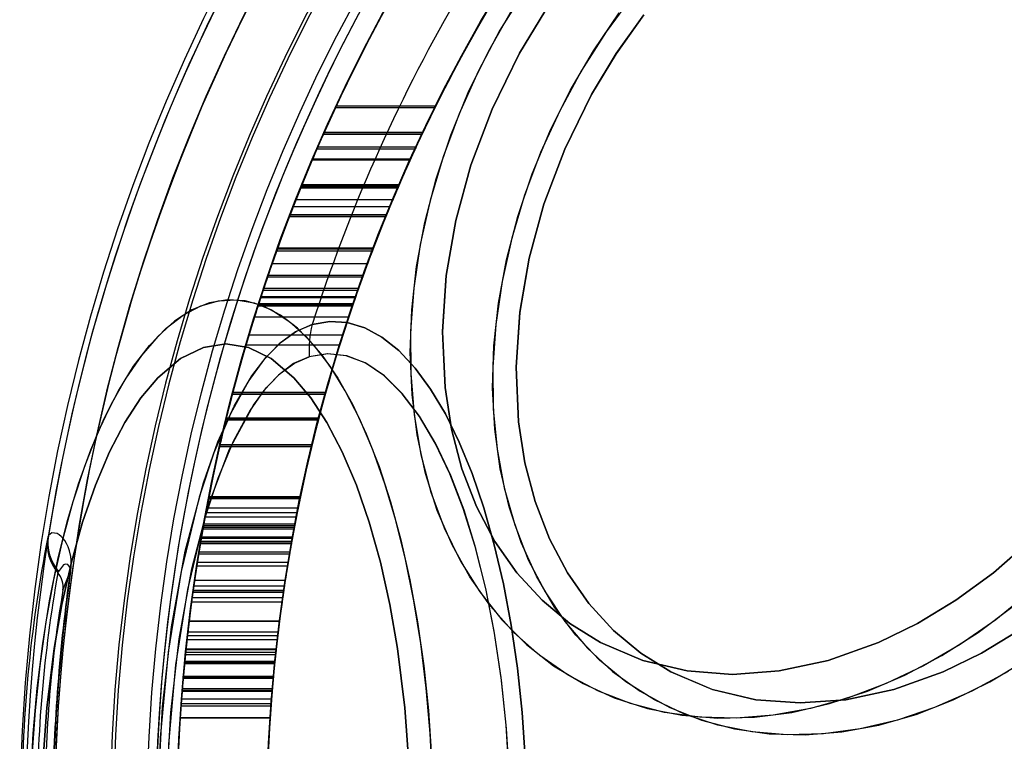
# Model space of a CAD drawing. Units: millimetres. Extents: x 357 to 1783, y 1447 to 2433.
# Drawn here: x 988 to 990, y 1885 to 1887 of the extents above; entities that cross this region are included whole.
import ezdxf

# ---------------------------------------------------------------- set-up
doc = ezdxf.new("R2010")
doc.units = ezdxf.units.MM
doc.header["$LTSCALE"] = 100

msp = doc.modelspace()

# ---------------------------------------------------------------- linework, layer by layer
at = {"color": 7, "linetype": 'Continuous', "lineweight": 25}
for p, q in [((988.4511, 1886.5264), (988.6731, 1886.5264)), ((988.4491, 1886.5221), (988.671, 1886.5221)), ((988.4494, 1886.5227), (988.6713, 1886.5227)), ((988.4222, 1886.4628), (988.6422, 1886.4628)), ((988.4238, 1886.4664), (988.6439, 1886.4664)), ((988.4241, 1886.4671), (988.6442, 1886.4671)), ((988.408, 1886.4305), (988.6271, 1886.4305)), ((988.4098, 1886.4347), (988.629, 1886.4347)), ((988.3975, 1886.406), (988.6159, 1886.406)), ((988.3978, 1886.4066), (988.6161, 1886.4066)), ((988.3983, 1886.4078), (988.6167, 1886.4078)), ((988.3747, 1886.351), (988.5915, 1886.351)), ((988.3715, 1886.343), (988.5881, 1886.343)), ((988.3722, 1886.3449), (988.5889, 1886.3449)), ((988.3732, 1886.3473), (988.5899, 1886.3473)), ((988.3612, 1886.3174), (988.5772, 1886.3174)), ((988.355, 1886.3015), (988.5705, 1886.3015)), ((988.3464, 1886.2791), (988.5614, 1886.2791)), ((988.3467, 1886.2801), (988.5617, 1886.2801)), ((988.3481, 1886.2837), (988.5632, 1886.2837)), ((988.3181, 1886.2028), (988.5313, 1886.2028)), ((988.3196, 1886.2071), (988.5329, 1886.2071)), ((988.533, 1886.2073), (988.3197, 1886.2073)), ((988.3205, 1886.2095), (988.5339, 1886.2095)), ((988.3081, 1886.1747), (988.5207, 1886.1747)), ((988.2978, 1886.1447), (988.5097, 1886.1447)), ((988.2991, 1886.1484), (988.5111, 1886.1484)), ((988.2878, 1886.1148), (988.4991, 1886.1148)), ((988.2892, 1886.1191), (988.5006, 1886.1191)), ((988.2826, 1886.0989), (988.4935, 1886.0989)), ((988.2828, 1886.0996), (988.4938, 1886.0996)), ((988.2831, 1886.1007), (988.4941, 1886.1007)), ((988.2832, 1886.1008), (988.4942, 1886.1008)), ((988.2764, 1886.08), (988.487, 1886.08)), ((988.2782, 1886.0855), (988.2774, 1886.083)), ((988.2774, 1886.083), (988.4881, 1886.083)), ((988.2778, 1886.0843), (988.4885, 1886.0843)), ((988.2782, 1886.0855), (988.4889, 1886.0855)), ((988.4889, 1886.0855), (988.4881, 1886.083)), ((988.2687, 1886.0555), (988.4788, 1886.0555)), ((988.2563, 1886.0152), (988.4657, 1886.0152)), ((988.2498, 1885.9932), (988.4587, 1885.9932)), ((988.2191, 1885.8828), (988.4262, 1885.8828)), ((988.4274, 1885.887), (988.2202, 1885.887)), ((988.2202, 1885.887), (988.4274, 1885.887)), ((988.2047, 1885.8259), (988.411, 1885.8259)), ((988.205, 1885.8272), (988.4113, 1885.8272)), ((988.2057, 1885.8302), (988.4121, 1885.8302)), ((988.1907, 1885.7667), (988.3961, 1885.7667)), ((988.1915, 1885.7703), (988.397, 1885.7703)), ((988.1916, 1885.771), (988.3971, 1885.771)), ((988.1666, 1885.6533), (988.166, 1885.6502)), ((988.166, 1885.6502), (988.37, 1885.6502)), ((988.1662, 1885.6514), (988.3702, 1885.6514)), ((988.1669, 1885.6551), (988.1664, 1885.6526)), ((988.1664, 1885.6526), (988.3705, 1885.6526)), ((988.1666, 1885.6533), (988.3706, 1885.6533)), ((988.1669, 1885.6551), (988.371, 1885.6551)), ((988.3706, 1885.6533), (988.37, 1885.6502)), ((988.371, 1885.6551), (988.3705, 1885.6526)), ((988.162, 1885.6295), (988.3658, 1885.6295)), ((988.1582, 1885.6095), (988.3618, 1885.6095)), ((988.1601, 1885.6195), (988.3638, 1885.6195)), ((988.154, 1885.5861), (988.1534, 1885.583)), ((988.1534, 1885.583), (988.3567, 1885.583)), ((988.154, 1885.5861), (988.3573, 1885.5861)), ((988.1547, 1885.5903), (988.3581, 1885.5903)), ((988.1554, 1885.594), (988.3588, 1885.594)), ((988.3573, 1885.5861), (988.3567, 1885.583)), ((987.8092, 1885.5675), (987.808, 1885.5645)), ((988.1502, 1885.5647), (988.1497, 1885.5616)), ((988.1497, 1885.5616), (988.3528, 1885.5616)), ((988.1497, 1885.5616), (988.3528, 1885.5616)), ((988.1501, 1885.5641), (988.3532, 1885.5641)), ((988.1502, 1885.5647), (988.3534, 1885.5647)), ((988.3534, 1885.5647), (988.3528, 1885.5616)), ((988.1478, 1885.55), (988.3507, 1885.55)), ((988.1481, 1885.5518), (988.351, 1885.5518)), ((988.1486, 1885.5549), (988.3516, 1885.5549)), ((988.1439, 1885.5268), (988.3467, 1885.5268)), ((988.1447, 1885.5316), (988.3475, 1885.5316)), ((988.1398, 1885.5005), (988.3423, 1885.5005)), ((988.141, 1885.5085), (988.3436, 1885.5085)), ((987.8314, 1885.4877), (987.8303, 1885.4847)), ((987.8416, 1885.4462), (987.8575, 1885.4873)), ((987.8586, 1885.4871), (987.8575, 1885.4873)), ((988.1331, 1885.4559), (988.3353, 1885.4559)), ((988.1349, 1885.4681), (988.3371, 1885.4681)), ((988.1295, 1885.4295), (988.3314, 1885.4295)), ((988.1311, 1885.4412), (988.3331, 1885.4412)), ((988.1318, 1885.4461), (988.1313, 1885.4424)), ((988.1313, 1885.4424), (988.3333, 1885.4424)), ((988.1318, 1885.4461), (988.3338, 1885.4461)), ((988.33, 1885.4195), (988.1281, 1885.4195)), ((988.1227, 1885.3766), (988.3242, 1885.3766)), ((988.1229, 1885.3778), (988.3244, 1885.3778)), ((988.119, 1885.3448), (988.3203, 1885.3448)), ((988.12, 1885.3533), (988.3213, 1885.3533)), ((988.118, 1885.3363), (988.3193, 1885.3363)), ((988.1145, 1885.3027), (988.3156, 1885.3027)), ((988.115, 1885.3075), (988.3161, 1885.3075)), ((988.1156, 1885.3136), (988.3168, 1885.3136)), ((988.1157, 1885.3149), (988.3169, 1885.3149)), ((988.1128, 1885.2856), (988.1125, 1885.2825)), ((988.1125, 1885.2825), (988.3135, 1885.2825)), ((988.1126, 1885.2831), (988.3135, 1885.2831)), ((988.113, 1885.2874), (988.1127, 1885.2844)), ((988.1127, 1885.285), (988.3137, 1885.285)), ((988.1127, 1885.2844), (988.3137, 1885.2844)), ((988.1128, 1885.2856), (988.3138, 1885.2856)), ((988.1129, 1885.2869), (988.3139, 1885.2869)), ((988.113, 1885.2874), (988.314, 1885.2874)), ((988.3138, 1885.2856), (988.3135, 1885.2825)), ((988.314, 1885.2874), (988.3137, 1885.2844)), ((988.1098, 1885.2532), (988.1095, 1885.2501)), ((988.1099, 1885.2544), (988.1096, 1885.2508)), ((988.1098, 1885.2532), (988.1096, 1885.2507)), ((988.1098, 1885.2532), (988.3106, 1885.2532)), ((988.1099, 1885.2544), (988.3107, 1885.2544)), ((988.1099, 1885.2538), (988.3107, 1885.2538)), ((988.3106, 1885.2532), (988.3103, 1885.2501)), ((988.3106, 1885.2532), (988.3104, 1885.2507)), ((988.1095, 1885.2501), (988.3103, 1885.2501)), ((988.1095, 1885.2495), (988.3103, 1885.2495)), ((988.1096, 1885.2508), (988.3104, 1885.2508)), ((988.1096, 1885.2507), (988.3104, 1885.2507)), ((988.1071, 1885.2208), (988.3078, 1885.2208)), ((988.1072, 1885.2226), (988.3079, 1885.2226)), ((988.1076, 1885.2268), (988.3083, 1885.2268)), ((988.1046, 1885.1878), (988.3051, 1885.1878)), ((988.105, 1885.1933), (988.3056, 1885.1933)), ((988.1058, 1885.2037), (988.3064, 1885.2037)), ((988.1029, 1885.1621), (988.3033, 1885.1621)), ((988.1029, 1885.1615), (988.3033, 1885.1615))]:
    msp.add_line(p, q, dxfattribs=at)
at = {"color": 7, "linetype": 'Continuous', "lineweight": 25, "flags": 128}
for points in [[(988.8704, 1886.7829), (988.8159, 1886.6945), (988.7672, 1886.6028), (988.7248, 1886.5084), (988.689, 1886.4121), (988.66, 1886.3147), (988.6382, 1886.2169), (988.6237, 1886.1195), (988.6165, 1886.0232), (988.6168, 1885.9288), (988.6246, 1885.8371), (988.6397, 1885.7487), (988.6621, 1885.6644), (988.6916, 1885.5848), (988.728, 1885.5105), (988.7709, 1885.4421), (988.8201, 1885.3801), (988.8751, 1885.3251), (988.9356, 1885.2775), (989.001, 1885.2376), (989.0708, 1885.2057), (989.1446, 1885.1821), (989.2216, 1885.167), (989.3014, 1885.1606), (989.3832, 1885.1627), (989.4665, 1885.1735), (989.5506, 1885.1929), (989.6349, 1885.2206), (989.7186, 1885.2565), (989.8012, 1885.3004), (989.8819, 1885.3517), (989.9601, 1885.4103)], [(989.1125, 1886.7738), (989.0524, 1886.6914), (988.9977, 1886.6048), (988.949, 1886.5146), (988.9066, 1886.4218), (988.8709, 1886.3269), (988.8422, 1886.2308), (988.8207, 1886.1344), (988.8066, 1886.0383), (988.7999, 1885.9435), (988.8009, 1885.8506), (988.8094, 1885.7604), (988.8253, 1885.6738), (988.8487, 1885.5914), (988.8791, 1885.5139), (988.9165, 1885.4419), (988.9605, 1885.376), (989.0107, 1885.3169), (989.0668, 1885.2649), (989.1281, 1885.2205), (989.1944, 1885.1841), (989.2649, 1885.156), (989.3391, 1885.1364), (989.4164, 1885.1254), (989.4962, 1885.1232), (989.5777, 1885.1298), (989.6604, 1885.1451), (989.7435, 1885.169), (989.8264, 1885.2013), (989.9083, 1885.2417), (989.9885, 1885.29)], [(988.6482, 1886.2658), (988.6736, 1886.3635), (988.706, 1886.4605), (988.7452, 1886.5559), (988.7908, 1886.649), (988.8425, 1886.7392)], [(988.7174, 1886.2706), (988.7511, 1886.3938), (988.7985, 1886.5189), (988.8597, 1886.6433), (988.9157, 1886.7364)], [(988.9157, 1886.7363), (988.8597, 1886.6433), (988.7985, 1886.5188), (988.7511, 1886.3938), (988.7174, 1886.2706)], [(988.8305, 1886.1826), (988.8557, 1886.279), (988.8879, 1886.3745), (988.927, 1886.4685), (988.9726, 1886.5601), (989.0243, 1886.6486), (989.0818, 1886.7332)], [(989.1364, 1886.7289), (989.0751, 1886.6424), (989.0202, 1886.5513), (988.9602, 1886.4293), (988.9138, 1886.3068), (988.8808, 1886.1862)], [(988.8808, 1886.1862), (988.9138, 1886.3069), (988.9602, 1886.4294), (989.0202, 1886.5513), (989.0751, 1886.6425), (989.1364, 1886.7289)], [(988.4491, 1886.5221), (988.4499, 1886.5238), (988.4504, 1886.5249), (988.4508, 1886.5257), (988.451, 1886.5262), (988.4511, 1886.5264)], [(988.671, 1886.5221), (988.6718, 1886.5238), (988.6724, 1886.525), (988.6727, 1886.5257), (988.673, 1886.5262), (988.6731, 1886.5264)], [(988.4238, 1886.4664), (988.4232, 1886.465), (988.4228, 1886.4642), (988.4226, 1886.4637), (988.4224, 1886.4633), (988.4222, 1886.4628)], [(988.6439, 1886.4664), (988.6432, 1886.465), (988.6428, 1886.4642), (988.6426, 1886.4637), (988.6424, 1886.4633), (988.6422, 1886.4628)], [(988.408, 1886.4305), (988.4088, 1886.4322), (988.4092, 1886.4332), (988.4096, 1886.434), (988.4097, 1886.4345), (988.4098, 1886.4347)], [(988.408, 1886.4305), (988.4087, 1886.4321), (988.4092, 1886.4332), (988.4095, 1886.434), (988.4098, 1886.4345), (988.4098, 1886.4347)], [(988.6271, 1886.4305), (988.6278, 1886.4321), (988.6283, 1886.4332), (988.6287, 1886.434), (988.6289, 1886.4345), (988.629, 1886.4347)], [(988.6271, 1886.4305), (988.6279, 1886.4322), (988.6283, 1886.4332), (988.6287, 1886.4341), (988.6289, 1886.4345), (988.629, 1886.4347)], [(988.3722, 1886.3449), (988.3725, 1886.3457), (988.3728, 1886.3463), (988.373, 1886.3468), (988.3732, 1886.3473)], [(988.5889, 1886.3449), (988.5893, 1886.3457), (988.5895, 1886.3463), (988.5897, 1886.3468), (988.5899, 1886.3473)], [(988.3467, 1886.2801), (988.3464, 1886.2793), (988.3464, 1886.2791), (988.3464, 1886.2792), (988.3465, 1886.2795), (988.3467, 1886.28), (988.347, 1886.2809), (988.3477, 1886.2826), (988.3481, 1886.2837)], [(988.5617, 1886.2801), (988.5615, 1886.2794), (988.5614, 1886.2791), (988.5614, 1886.2792), (988.5615, 1886.2795), (988.5617, 1886.2799), (988.5621, 1886.2809), (988.5628, 1886.2826), (988.5632, 1886.2837)], [(989.9982, 1885.4421), (989.9214, 1885.3801), (989.8418, 1885.3251), (989.7601, 1885.2775), (989.6769, 1885.2376), (989.5928, 1885.2057), (989.5085, 1885.1821), (989.4247, 1885.167), (989.3421, 1885.1606), (989.2612, 1885.1627), (989.1827, 1885.1735), (989.1072, 1885.1929), (989.0354, 1885.2206), (988.9677, 1885.2565), (988.9047, 1885.3004), (988.8469, 1885.3517), (988.7947, 1885.4103), (988.7486, 1885.4755), (988.709, 1885.5469), (988.676, 1885.6239), (988.65, 1885.706), (988.6312, 1885.7925), (988.6198, 1885.8826), (988.6158, 1885.9758), (988.6192, 1886.0712), (988.63, 1886.1681), (988.6482, 1886.2658)], [(988.7174, 1886.2706), (988.6962, 1886.1475), (988.6877, 1886.0224), (988.6934, 1885.898), (988.7079, 1885.8049), (988.7311, 1885.7166), (988.7636, 1885.6323), (988.8045, 1885.5548), (988.8534, 1885.4848), (988.9099, 1885.4233), (988.9718, 1885.3717), (989.0398, 1885.3293), (989.1344, 1885.2891), (989.2333, 1885.2657), (989.3341, 1885.2582), (989.4383, 1885.2658), (989.5476, 1885.2891), (989.6601, 1885.3293), (989.747, 1885.3717), (989.832, 1885.4233), (989.9159, 1885.4848), (989.996, 1885.5548)], [(989.996, 1885.5548), (989.9159, 1885.4848), (989.832, 1885.4233), (989.747, 1885.3717), (989.6601, 1885.3293), (989.5475, 1885.2891), (989.4382, 1885.2657), (989.3341, 1885.2582), (989.2333, 1885.2658), (989.1344, 1885.2891), (989.0398, 1885.3293), (988.9718, 1885.3717), (988.9099, 1885.4233), (988.8534, 1885.4848), (988.8045, 1885.5548), (988.7635, 1885.6323), (988.7311, 1885.7166), (988.7079, 1885.805), (988.6934, 1885.898), (988.6877, 1886.0225), (988.6962, 1886.1475), (988.7174, 1886.2706)], [(988.3181, 1886.2028), (988.3188, 1886.2047), (988.3192, 1886.2058), (988.3195, 1886.2067), (988.3196, 1886.2071), (988.3197, 1886.2072), (988.3196, 1886.2071)], [(988.5313, 1886.2028), (988.532, 1886.2047), (988.5324, 1886.2058), (988.5328, 1886.2067), (988.5329, 1886.2071), (988.533, 1886.2072), (988.5329, 1886.2071)], [(989.9487, 1885.2649), (989.8675, 1885.2205), (989.785, 1885.1841), (989.7019, 1885.156), (989.619, 1885.1364), (989.5368, 1885.1254), (989.456, 1885.1232), (989.3774, 1885.1298), (989.3015, 1885.1451), (989.2291, 1885.169), (989.1607, 1885.2013), (989.0968, 1885.2417), (989.038, 1885.29), (988.9849, 1885.3456), (988.9377, 1885.4082), (988.897, 1885.4771), (988.863, 1885.552), (988.8361, 1885.632), (988.8164, 1885.7166), (988.8042, 1885.8051), (988.7995, 1885.8967), (988.8023, 1885.9907), (988.8127, 1886.0862), (988.8305, 1886.1826)], [(988.8808, 1886.1862), (988.86, 1886.0655), (988.8517, 1885.943), (988.8573, 1885.8211), (988.8715, 1885.7299), (988.8943, 1885.6435), (988.926, 1885.5608), (988.9661, 1885.4849), (989.014, 1885.4163), (989.0693, 1885.356), (989.1301, 1885.3055), (989.1967, 1885.264), (989.2894, 1885.2246), (989.3862, 1885.2017), (989.485, 1885.1944), (989.587, 1885.2017), (989.6941, 1885.2246), (989.8043, 1885.264), (989.8895, 1885.3055), (989.9727, 1885.356)], [(989.9727, 1885.356), (989.8894, 1885.3055), (989.8043, 1885.264), (989.6941, 1885.2246), (989.587, 1885.2017), (989.485, 1885.1944), (989.3862, 1885.2017), (989.2893, 1885.2246), (989.1967, 1885.264), (989.13, 1885.3055), (989.0693, 1885.356), (989.014, 1885.4164), (988.9661, 1885.4849), (988.926, 1885.5608), (988.8943, 1885.6435), (988.8715, 1885.73), (988.8573, 1885.8211), (988.8517, 1885.9431), (988.86, 1886.0656), (988.8808, 1886.1862)], [(988.2892, 1886.1191), (988.2887, 1886.1175), (988.2883, 1886.1165), (988.288, 1886.1156), (988.2879, 1886.1152), (988.2878, 1886.1149), (988.2878, 1886.1148)], [(988.5006, 1886.1191), (988.5, 1886.1175), (988.4997, 1886.1165), (988.4994, 1886.1158), (988.4992, 1886.1152), (988.4991, 1886.1149), (988.4991, 1886.1148)], [(987.7703, 1885.0233), (987.7755, 1885.1263), (987.7843, 1885.2277), (987.7964, 1885.3267), (987.8118, 1885.4225), (987.8304, 1885.5143), (987.852, 1885.6015), (987.8765, 1885.6833), (987.9037, 1885.7592), (987.9333, 1885.8285), (987.9652, 1885.8907), (987.999, 1885.9453), (988.0346, 1885.9919), (988.0716, 1886.03), (988.1097, 1886.0595), (988.1487, 1886.08), (988.1882, 1886.0915), (988.228, 1886.0938), (988.2676, 1886.0869), (988.3069, 1886.0709), (988.3455, 1886.0459), (988.3831, 1886.012), (988.4194, 1885.9696), (988.4541, 1885.919), (988.487, 1885.8605), (988.5178, 1885.7947), (988.5462, 1885.7221), (988.5721, 1885.6431), (988.5952, 1885.5585), (988.6153, 1885.4689), (988.6323, 1885.375), (988.6461, 1885.2775), (988.6565, 1885.1773), (988.6635, 1885.075)], [(988.6657, 1885.0233), (988.6605, 1885.1263), (988.6517, 1885.2277), (988.6396, 1885.3267), (988.6242, 1885.4225), (988.6056, 1885.5143), (988.584, 1885.6015), (988.5595, 1885.6833), (988.5323, 1885.7592), (988.5027, 1885.8285), (988.4708, 1885.8907), (988.437, 1885.9453), (988.4014, 1885.9919), (988.3645, 1886.03), (988.3263, 1886.0595), (988.2873, 1886.08), (988.2478, 1886.0915), (988.2081, 1886.0938), (988.1684, 1886.0869), (988.1291, 1886.0709), (988.0905, 1886.0459), (988.0529, 1886.012), (988.0166, 1885.9696), (987.9819, 1885.919), (987.949, 1885.8605), (987.9182, 1885.7947), (987.8898, 1885.7221), (987.8639, 1885.6431), (987.8409, 1885.5585), (987.8207, 1885.4689), (987.8037, 1885.375), (987.7899, 1885.2775), (987.7795, 1885.1773), (987.7725, 1885.075)], [(988.2782, 1886.0855), (988.2778, 1886.0844), (988.2777, 1886.0838), (988.2776, 1886.0836), (988.2775, 1886.0834), (988.2775, 1886.0832), (988.2774, 1886.083)], [(988.4889, 1886.0855), (988.4885, 1886.0844), (988.4884, 1886.0839), (988.4883, 1886.0837), (988.4882, 1886.0835), (988.4882, 1886.0833), (988.4881, 1886.0831), (988.4881, 1886.083)], [(988.8724, 1885.0727), (988.8653, 1885.1735), (988.8548, 1885.2721), (988.8408, 1885.3678), (988.8236, 1885.4598), (988.8032, 1885.5473), (988.7799, 1885.6296), (988.7539, 1885.7061), (988.7252, 1885.776), (988.6943, 1885.8389), (988.6613, 1885.8941), (988.6265, 1885.9413), (988.5902, 1885.9801), (988.5527, 1886.01), (988.5144, 1886.0309), (988.4754, 1886.0427), (988.4363, 1886.0451), (988.3972, 1886.0382)], [(988.3972, 1886.0382), (988.4363, 1886.0451), (988.4754, 1886.0427), (988.5144, 1886.0309), (988.5527, 1886.01), (988.5902, 1885.9801), (988.6265, 1885.9413), (988.6613, 1885.8941), (988.6943, 1885.8389), (988.7252, 1885.776), (988.7539, 1885.7061), (988.7799, 1885.6296), (988.8032, 1885.5473), (988.8236, 1885.4598), (988.8408, 1885.3678), (988.8548, 1885.2721), (988.8653, 1885.1735), (988.8724, 1885.0727)], [(988.3972, 1886.0382), (988.36, 1886.0222), (988.3234, 1885.9952), (988.289, 1885.959), (988.2558, 1885.9132), (988.2148, 1885.8393), (988.1778, 1885.7519), (988.1452, 1885.6534), (988.105, 1885.4878), (988.0761, 1885.3074), (988.0586, 1885.1165), (988.0527, 1884.9205), (988.0585, 1884.7246), (988.0759, 1884.5332), (988.094, 1884.4107), (988.1171, 1884.2943), (988.145, 1884.1861), (988.1779, 1884.0867), (988.2151, 1883.9992), (988.256, 1883.9256), (988.2894, 1883.8795), (988.3241, 1883.8433), (988.3604, 1883.8167), (988.3972, 1883.8008)], [(988.0537, 1885.0008), (988.0635, 1885.186), (988.0838, 1885.3641), (988.1144, 1885.5326), (988.1548, 1885.6851), (988.1872, 1885.7764), (988.2234, 1885.8565), (988.2628, 1885.9238), (988.2948, 1885.9659), (988.3278, 1885.999), (988.3623, 1886.0235), (988.3972, 1886.0382)], [(988.6134, 1885.0504), (988.6039, 1885.1833), (988.5875, 1885.3155), (988.5703, 1885.4143), (988.5493, 1885.5081), (988.5243, 1885.5978), (988.4959, 1885.6801), (988.4643, 1885.7544), (988.4301, 1885.8198), (988.3942, 1885.8746), (988.3563, 1885.9196), (988.3057, 1885.9624), (988.2549, 1885.9872), (988.2048, 1885.9952), (988.1547, 1885.9872), (988.1039, 1885.9623), (988.0533, 1885.9196), (988.0155, 1885.8746), (987.9796, 1885.8198), (987.9453, 1885.7544), (987.9138, 1885.6801), (987.8853, 1885.5977), (987.8603, 1885.5081), (987.8393, 1885.4143), (987.8221, 1885.3155), (987.8057, 1885.1832), (987.7962, 1885.0504)], [(987.7962, 1885.0504), (987.8058, 1885.1833), (987.8221, 1885.3155), (987.8393, 1885.4143), (987.8603, 1885.5081), (987.8853, 1885.5978), (987.9138, 1885.6801), (987.9453, 1885.7544), (987.9796, 1885.8198), (988.0155, 1885.8746), (988.0533, 1885.9196), (988.1039, 1885.9624), (988.1548, 1885.9872), (988.2048, 1885.9952), (988.2549, 1885.9872), (988.3057, 1885.9623), (988.3563, 1885.9196), (988.3942, 1885.8746), (988.4301, 1885.8198), (988.4644, 1885.7544), (988.4959, 1885.6801), (988.5243, 1885.5977), (988.5493, 1885.5081), (988.5703, 1885.4143), (988.5875, 1885.3155), (988.6039, 1885.1832), (988.6134, 1885.0504)], [(988.3904, 1885.9666), (988.3558, 1885.9511), (988.3218, 1885.9254), (988.2898, 1885.8909), (988.259, 1885.8475), (988.221, 1885.7775), (988.1866, 1885.6952), (988.1565, 1885.6028), (988.1194, 1885.4478), (988.0928, 1885.2798), (988.0767, 1885.1023), (988.0713, 1884.9204), (988.0766, 1884.7385), (988.0927, 1884.5606), (988.1193, 1884.3917), (988.1564, 1884.2367), (988.2034, 1884.101), (988.2592, 1883.9913), (988.2902, 1883.9476), (988.3224, 1883.9131), (988.3562, 1883.8877), (988.3904, 1883.8724)], [(988.0724, 1885.0018), (988.0818, 1885.1728), (988.1006, 1885.3374), (988.1289, 1885.4935), (988.1663, 1885.6352), (988.2124, 1885.7589), (988.2661, 1885.8584), (988.2956, 1885.898), (988.3262, 1885.9293), (988.3581, 1885.9525), (988.3904, 1885.9666)], [(988.839, 1884.9195), (988.8369, 1885.029), (988.8303, 1885.1372), (988.8193, 1885.2455), (988.8039, 1885.35), (988.7843, 1885.4498), (988.7608, 1885.5435), (988.7342, 1885.6283), (988.7044, 1885.7054), (988.6717, 1885.7741), (988.6365, 1885.8335), (988.5982, 1885.8841), (988.5581, 1885.9236), (988.5166, 1885.9519), (988.4742, 1885.9685), (988.4323, 1885.9733), (988.3904, 1885.9666)], [(988.8367, 1885.0327), (988.8297, 1885.1447), (988.8185, 1885.2515), (988.8031, 1885.3547), (988.7843, 1885.4495), (988.762, 1885.5389), (988.7357, 1885.624), (988.7061, 1885.7015), (988.6726, 1885.7725), (988.6363, 1885.8337), (988.5975, 1885.8849), (988.5567, 1885.9248), (988.5153, 1885.9526), (988.4729, 1885.9688), (988.4316, 1885.9733), (988.3904, 1885.9666)], [(988.2191, 1885.8828), (988.2195, 1885.8842), (988.2197, 1885.885), (988.2198, 1885.8856), (988.22, 1885.8861), (988.2201, 1885.8864), (988.2201, 1885.8867), (988.2202, 1885.887), (988.2202, 1885.887)], [(988.4262, 1885.8828), (988.4266, 1885.8842), (988.4268, 1885.885), (988.427, 1885.8856), (988.4271, 1885.8861), (988.4272, 1885.8864), (988.4273, 1885.8867), (988.4274, 1885.887), (988.4274, 1885.887)], [(988.2047, 1885.8259), (988.2051, 1885.8276), (988.2054, 1885.8287), (988.2055, 1885.8294), (988.2057, 1885.8299), (988.2057, 1885.8301), (988.2057, 1885.8302)], [(988.411, 1885.8259), (988.4114, 1885.8277), (988.4117, 1885.8287), (988.4119, 1885.8294), (988.412, 1885.8299), (988.4121, 1885.8301), (988.4121, 1885.8302)], [(988.1915, 1885.7703), (988.191, 1885.7682), (988.1909, 1885.7677), (988.1908, 1885.7673), (988.1907, 1885.7668), (988.1907, 1885.7667)], [(988.397, 1885.7703), (988.3965, 1885.7682), (988.3963, 1885.7677), (988.3962, 1885.7673), (988.3961, 1885.7668), (988.3961, 1885.7667)], [(988.1662, 1885.6514), (988.1665, 1885.6527), (988.1666, 1885.6535), (988.1667, 1885.6541), (988.1668, 1885.6546), (988.1669, 1885.655), (988.1669, 1885.6551)], [(988.3702, 1885.6514), (988.3705, 1885.6527), (988.3707, 1885.6535), (988.3708, 1885.6541), (988.3709, 1885.6546), (988.371, 1885.655), (988.371, 1885.6551)], [(988.1554, 1885.594), (988.155, 1885.592), (988.1548, 1885.5908), (988.1547, 1885.5903)], [(988.3588, 1885.594), (988.3584, 1885.592), (988.3582, 1885.5908), (988.3581, 1885.5903)], [(987.8586, 1885.4871), (987.8592, 1885.4916), (987.8596, 1885.496), (987.8599, 1885.5046), (987.8597, 1885.5129), (987.8588, 1885.5209), (987.8562, 1885.5337), (987.853, 1885.5429), (987.8497, 1885.5501), (987.8458, 1885.5564), (987.8417, 1885.5616), (987.8375, 1885.566), (987.8331, 1885.5695), (987.8287, 1885.572), (987.8169, 1885.5741), (987.8092, 1885.5675)], [(988.1501, 1885.5641), (988.1499, 1885.5625), (988.1498, 1885.5619), (988.1497, 1885.5616), (988.1497, 1885.5616)], [(988.3532, 1885.5641), (988.353, 1885.5625), (988.3528, 1885.5619), (988.3528, 1885.5616), (988.3528, 1885.5616)], [(988.1481, 1885.5518), (988.1483, 1885.5533), (988.1484, 1885.5539), (988.1485, 1885.5543), (988.1485, 1885.5546), (988.1486, 1885.5549)], [(988.351, 1885.5518), (988.3513, 1885.5533), (988.3514, 1885.5539), (988.3515, 1885.5543), (988.3515, 1885.5546), (988.3516, 1885.5549)], [(987.8575, 1885.4873), (987.8576, 1885.4878), (987.8576, 1885.4883), (987.8577, 1885.4892), (987.8578, 1885.4909), (987.8577, 1885.4947), (987.8572, 1885.4973), (987.8525, 1885.5035), (987.8475, 1885.5042), (987.8429, 1885.5025), (987.8314, 1885.4877)], [(988.1318, 1885.4461), (988.1315, 1885.4444), (988.1314, 1885.4437), (988.1314, 1885.4432), (988.1313, 1885.4429), (988.1313, 1885.4425), (988.1313, 1885.4424)], [(988.3338, 1885.4461), (988.3336, 1885.4444), (988.3335, 1885.4437), (988.3334, 1885.4432), (988.3333, 1885.4429), (988.3333, 1885.4425), (988.3333, 1885.4424)], [(988.1127, 1885.285), (988.1126, 1885.2834), (988.1125, 1885.2829), (988.1125, 1885.2826), (988.1125, 1885.2825)], [(988.1129, 1885.2869), (988.1128, 1885.2858), (988.1128, 1885.2852), (988.1127, 1885.2848), (988.1127, 1885.2846), (988.1127, 1885.2844)], [(988.3137, 1885.285), (988.3136, 1885.2834), (988.3135, 1885.2829), (988.3135, 1885.2826), (988.3135, 1885.2825)], [(988.3139, 1885.2869), (988.3138, 1885.2858), (988.3137, 1885.2852), (988.3137, 1885.2848), (988.3137, 1885.2846), (988.3137, 1885.2844)], [(988.1095, 1885.2495), (988.1097, 1885.2518), (988.1098, 1885.2529), (988.1099, 1885.2538), (988.1099, 1885.2542), (988.1099, 1885.2544)], [(988.3103, 1885.2495), (988.3105, 1885.2518), (988.3106, 1885.2529), (988.3107, 1885.2538), (988.3107, 1885.2542), (988.3107, 1885.2544)], [(988.1076, 1885.2268), (988.1074, 1885.2245), (988.1073, 1885.2233), (988.1072, 1885.2226)], [(988.3083, 1885.2268), (988.3081, 1885.2245), (988.308, 1885.2233), (988.3079, 1885.2226)]]:
    msp.add_lwpolyline(points, dxfattribs=at)
at = {"color": 7, "linetype": 'Continuous', "lineweight": 25}
for radius in [3.8718, 3.8718, 3.805, 3.605]:
    msp.add_circle((991.9002, 1884.9195), radius, dxfattribs=at)
for centre, radius, start, end in [((991.9002, 1884.9195), 4.155, 0, 180), ((991.9002, 1884.9195), 4.155, 0, 180), ((991.9002, 1884.9195), 4.1419, 69.0001, 170.9999), ((991.9002, 1884.9195), 4.0777, 90, 179.1622), ((991.9002, 1884.9195), 3.9542, 0, 180), ((991.9002, 1884.9195), 3.9542, 0, 180), ((991.9002, 1884.9195), 3.9468, 0, 180), ((991.9002, 1884.9195), 3.9468, 0, 180), ((991.9002, 1884.9195), 3.8521, 61.18, 178.82), ((991.9002, 1884.9195), 3.805, 190.7542, 169.2458), ((991.9002, 1884.9195), 3.605, 191.3586, 168.6414), ((991.9002, 1884.9195), 4.0777, 120.8378, 180), ((991.9002, 1884.9195), 3.8521, 121.18, 238.82), ((991.9002, 1884.9195), 4.1419, 129.0001, 230.9999), ((991.9002, 1884.9195), 3.6773, 137.7112, 162.2888), ((991.9002, 1884.9195), 3.6773, 137.7112, 162.2888), ((991.9002, 1884.9195), 3.805, 144.5846, 215.4154), ((991.9002, 1884.9195), 3.605, 142.2911, 217.7089), ((991.9002, 1884.9195), 3.805, 144.7691, 172.2972), ((991.9002, 1884.9195), 3.605, 142.4917, 171.8671), ((991.9002, 1884.9195), 3.805, 155.0203, 155.0805), ((991.9002, 1884.9195), 3.605, 153.5302, 153.5945), ((991.9002, 1884.9195), 3.805, 155.0805, 156.012), ((991.9002, 1884.9195), 3.805, 155.0907, 156.0018), ((991.9002, 1884.9195), 3.605, 153.5945, 154.5896), ((991.9002, 1884.9195), 3.605, 153.6055, 154.5787), ((991.9002, 1884.9195), 3.805, 156.0018, 156.0717), ((991.9002, 1884.9195), 3.605, 154.5787, 154.6533), ((991.9002, 1884.9195), 3.805, 156.6037, 157.0049), ((991.9002, 1884.9195), 3.805, 156.6037, 156.9947), ((991.9002, 1884.9195), 3.805, 156.6037, 156.9947), ((991.9002, 1884.9195), 3.805, 156.6037, 156.9745), ((991.9002, 1884.9195), 3.805, 156.534, 156.6037), ((991.9002, 1884.9195), 3.805, 156.534, 156.6037), ((991.9002, 1884.9195), 3.605, 155.221, 155.649), ((991.9002, 1884.9195), 3.605, 155.221, 155.6382), ((991.9002, 1884.9195), 3.605, 155.221, 155.6382), ((991.9002, 1884.9195), 3.605, 155.221, 155.6166), ((991.9002, 1884.9195), 3.605, 155.1467, 155.221), ((991.9002, 1884.9195), 3.605, 155.1467, 155.221), ((991.9002, 1884.9195), 3.805, 157.0049, 158.4463), ((991.9002, 1884.9195), 3.805, 156.9947, 158.0306), ((991.9002, 1884.9195), 3.805, 156.9947, 158.0306), ((991.9002, 1884.9195), 3.805, 156.9745, 157.9617), ((991.9002, 1884.9195), 3.605, 155.649, 157.1852), ((991.9002, 1884.9195), 3.605, 155.6382, 156.7424), ((991.9002, 1884.9195), 3.605, 155.6382, 156.7424), ((991.9002, 1884.9195), 3.605, 155.6166, 156.669), ((991.9002, 1884.9195), 3.805, 157.9014, 159.0491), ((991.9002, 1884.9195), 3.805, 157.9014, 158.7037), ((991.9002, 1884.9195), 3.605, 156.6047, 157.8269), ((991.9002, 1884.9195), 3.605, 156.6047, 157.4593), ((991.9002, 1884.9195), 3.805, 158.0005, 158.9906), ((991.9002, 1884.9195), 3.605, 156.7103, 157.7647), ((991.9002, 1884.9195), 3.805, 158.4463, 159.0491), ((991.9002, 1884.9195), 3.605, 157.1852, 157.8269), ((991.9002, 1884.9195), 3.805, 158.7037, 159.0491), ((991.9002, 1884.9195), 3.605, 157.4593, 157.8269), ((991.9002, 1884.9195), 3.805, 160.1824, 161.9333), ((991.9033, 1884.9184), 3.8084, 160.183, 161.6229), ((991.9002, 1884.9195), 3.805, 160.2899, 161.2162), ((991.9002, 1884.9195), 3.805, 160.222, 160.7389), ((991.9002, 1884.9195), 3.605, 159.0326, 160.8932), ((991.9032, 1884.9184), 3.6082, 159.0333, 160.5636), ((991.9002, 1884.9195), 3.605, 159.1469, 160.1316), ((991.9002, 1884.9195), 3.605, 159.0747, 159.6243), ((991.9002, 1884.9195), 3.805, 160.7389, 161.9431), ((991.9002, 1884.9195), 3.605, 159.6243, 160.9036), ((991.9002, 1884.9195), 3.805, 161.2162, 161.915), ((991.9002, 1884.9195), 3.805, 161.1572, 161.9136), ((991.9002, 1884.9195), 3.805, 161.1572, 161.6908), ((991.9002, 1884.9195), 3.605, 160.1316, 160.8739), ((991.9002, 1884.9195), 3.605, 160.0688, 160.8724), ((991.9002, 1884.9195), 3.605, 160.0688, 160.6358), ((991.896, 1884.9208), 3.8007, 161.9421, 163.6109), ((991.9002, 1884.9195), 3.805, 161.915, 162.6292), ((991.9002, 1884.9195), 3.805, 161.9136, 162.1557), ((991.9002, 1884.9195), 3.805, 161.9333, 162.1557), ((991.8962, 1884.9208), 3.6008, 160.9026, 162.6738), ((991.9002, 1884.9195), 3.605, 160.8739, 161.6321), ((991.9002, 1884.9195), 3.605, 160.8724, 161.1295), ((991.9002, 1884.9195), 3.605, 160.8932, 161.1295), ((991.9002, 1884.9195), 3.805, 162.2424, 163.2642), ((991.9002, 1884.9195), 3.805, 162.2424, 162.6292), ((991.9002, 1884.9195), 3.805, 162.1753, 162.2424), ((991.9002, 1884.9195), 3.805, 162.1753, 162.2424), ((991.9002, 1884.9195), 3.605, 161.2215, 162.3059), ((991.9002, 1884.9195), 3.605, 161.2215, 161.6321), ((991.9002, 1884.9195), 3.605, 161.1502, 161.2215), ((991.9002, 1884.9195), 3.605, 161.1502, 161.2215), ((988.6521, 1885.9782), 0.2619, 166.7583, 182.5429), ((991.9002, 1884.9195), 3.805, 163.2642, 163.61), ((991.9002, 1884.9195), 3.605, 162.3059, 162.6727), ((991.9002, 1884.9195), 3.805, 165.2696, 166.1995), ((991.9002, 1884.9195), 3.805, 165.3357, 166.1529), ((991.9002, 1884.9195), 3.605, 164.4323, 165.4174), ((991.9002, 1884.9195), 3.605, 164.5023, 165.368), ((991.9002, 1884.9195), 3.805, 166.1995, 167.0793), ((991.9002, 1884.9195), 3.805, 166.2187, 167.0698), ((991.9002, 1884.9195), 3.605, 165.4174, 166.349), ((991.9002, 1884.9195), 3.605, 165.4377, 166.3389), ((991.9002, 1884.9195), 3.805, 167.0698, 167.1353), ((991.9002, 1884.9195), 3.605, 166.3389, 166.4083), ((991.9002, 1884.9195), 3.805, 168.8923, 171.0958), ((991.892, 1884.921), 3.7967, 168.8799, 170.2392), ((991.9002, 1884.9195), 3.805, 168.9099, 169.9107), ((991.9002, 1884.9195), 3.805, 168.9289, 169.7903), ((991.9002, 1884.9195), 3.605, 168.2675, 170.5974), ((991.8927, 1884.921), 3.5974, 168.2545, 169.6919), ((991.9002, 1884.9195), 3.605, 168.2861, 169.3446), ((991.9002, 1884.9195), 3.605, 168.3062, 169.2173), ((991.9002, 1884.9195), 3.805, 169.2458, 169.399), ((991.9002, 1884.9195), 3.605, 168.6414, 168.8035), ((991.9002, 1884.9195), 3.805, 169.5522, 172.2972), ((991.9002, 1884.9195), 3.805, 169.399, 169.5522), ((991.9002, 1884.9195), 3.605, 168.9655, 171.8671), ((991.9002, 1884.9195), 3.605, 168.8035, 168.9655), ((991.9002, 1884.9195), 3.805, 169.958, 171.8966), ((991.9002, 1884.9195), 3.805, 169.8458, 170.2472), ((991.9002, 1884.9195), 3.605, 169.3946, 171.4438), ((991.9002, 1884.9195), 3.605, 169.276, 169.7004), ((990.8399, 1884.9682), 3.0899, 168.8731, 180.3991), ((987.9067, 1885.549), 0.0999, 171.0983, 220.0905), ((987.9079, 1885.5519), 0.0999, 171.0549, 220.0472), ((991.9002, 1884.9195), 3.805, 170.4349, 172.0459), ((991.9002, 1884.9195), 3.805, 170.4619, 172.0459), ((991.9002, 1884.9195), 3.805, 170.3876, 170.4619), ((991.9002, 1884.9195), 3.605, 169.8988, 171.6015), ((991.9002, 1884.9195), 3.605, 169.9274, 171.6015), ((991.9002, 1884.9195), 3.605, 169.8489, 169.9274), ((991.9002, 1884.9195), 3.805, 170.8167, 171.711), ((991.9002, 1884.9195), 3.805, 170.7426, 171.217), ((991.9002, 1884.9195), 3.805, 170.7426, 170.8167), ((991.9002, 1884.9195), 3.605, 170.3025, 171.2477), ((991.9002, 1884.9195), 3.605, 170.2241, 170.7256), ((991.9002, 1884.9195), 3.605, 170.2241, 170.3025), ((991.9002, 1884.9195), 3.805, 171.0958, 171.217), ((991.9002, 1884.9195), 3.605, 170.5974, 170.7256), ((990.7196, 1884.9669), 2.9353, 169.8389, 180.3989), ((991.9002, 1884.9195), 4.0823, 172.0057, 179.1395), ((991.9002, 1884.9195), 4.0812, 172.0057, 179.1414), ((987.7921, 1885.4526), 0.0499, 352.6616, 40.0957), ((991.9002, 1884.9195), 3.805, 171.711, 172.1198), ((991.9002, 1884.9195), 3.805, 171.8966, 172.1198), ((991.9002, 1884.9195), 3.605, 171.2477, 171.6796), ((991.9002, 1884.9195), 3.605, 171.4438, 171.6796), ((990.6853, 1884.9663), 2.8839, 170.4211, 180.3964), ((991.9002, 1884.9195), 3.805, 172.2972, 172.4492), ((991.9002, 1884.9195), 3.805, 172.2972, 172.4492), ((991.9002, 1884.9195), 3.605, 171.8671, 172.0276), ((991.9002, 1884.9195), 3.605, 171.8671, 172.0276), ((991.9001, 1884.9195), 3.605, 171.6015, 171.6597), ((991.9002, 1884.9195), 3.805, 172.4492, 187.5508), ((991.9002, 1884.9195), 3.605, 172.0276, 187.9724), ((991.9002, 1884.9195), 3.805, 173.0823, 173.7121), ((991.9002, 1884.9195), 3.805, 173.0823, 173.5822), ((991.9002, 1884.9195), 3.805, 173.101, 173.5822), ((991.9002, 1884.9195), 3.805, 173.101, 173.4536), ((991.9002, 1884.9195), 3.605, 172.6964, 173.3617), ((991.9002, 1884.9195), 3.605, 172.6964, 173.2245), ((991.9002, 1884.9195), 3.605, 172.7163, 173.2245), ((991.9002, 1884.9195), 3.605, 172.7163, 173.0887), ((991.9002, 1884.9195), 3.805, 173.4536, 174.479), ((991.9002, 1884.9195), 3.605, 173.0887, 174.1716), ((991.9002, 1884.9195), 3.805, 173.7121, 174.4602), ((991.9002, 1884.9195), 3.605, 173.3617, 174.1519), ((991.9002, 1884.9195), 3.805, 174.0549, 174.5164), ((991.9002, 1884.9195), 3.805, 174.2208, 174.5164), ((991.9002, 1884.9195), 3.805, 174.0549, 174.4883), ((991.9002, 1884.9195), 3.805, 174.1472, 174.4522), ((991.9002, 1884.9195), 3.805, 174.0361, 174.2208), ((991.9002, 1884.9195), 3.805, 174.0361, 174.1472), ((991.9002, 1884.9195), 3.605, 173.7237, 174.2112), ((991.9002, 1884.9195), 3.605, 173.899, 174.2112), ((991.9002, 1884.9195), 3.605, 173.7237, 174.1815), ((991.9002, 1884.9195), 3.605, 173.8213, 174.1434), ((991.9002, 1884.9195), 3.605, 173.7039, 173.899), ((991.9002, 1884.9195), 3.605, 173.7039, 173.8213), ((991.8345, 1884.925), 3.7392, 174.9559, 175.4629), ((991.9002, 1884.9195), 3.805, 174.9602, 175.3677), ((991.838, 1884.925), 3.5426, 174.6752, 175.2106), ((991.9002, 1884.9195), 3.605, 174.6799, 175.1101), ((991.9002, 1884.9195), 3.605, 174.67, 174.7278), ((991.9002, 1884.9195), 3.805, 175.0057, 175.9578), ((991.9002, 1884.9195), 3.805, 175.007, 175.7175), ((991.9002, 1884.9195), 3.805, 175.0164, 175.4585), ((991.9002, 1884.9195), 3.805, 175.0244, 175.4318), ((991.9002, 1884.9195), 3.605, 174.7278, 175.7331), ((991.9002, 1884.9195), 3.605, 174.7292, 175.4795), ((991.9002, 1884.9195), 3.605, 174.7391, 175.206), ((991.9002, 1884.9195), 3.605, 174.7476, 175.1778), ((991.9002, 1884.9195), 3.805, 175.7175, 176.354), ((991.9002, 1884.9195), 3.805, 175.8737, 176.3447), ((991.9002, 1884.9195), 3.805, 175.8737, 176.354), ((991.9002, 1884.9195), 3.805, 175.9578, 176.3447), ((991.9002, 1884.9195), 3.605, 175.4795, 176.1515), ((991.9002, 1884.9195), 3.605, 175.6444, 176.1515), ((991.9002, 1884.9195), 3.605, 175.6444, 176.1416), ((991.9002, 1884.9195), 3.605, 175.7331, 176.1416)]:
    msp.add_arc(centre, radius, start, end, dxfattribs=at)

doc.saveas('drawing.dxf')
